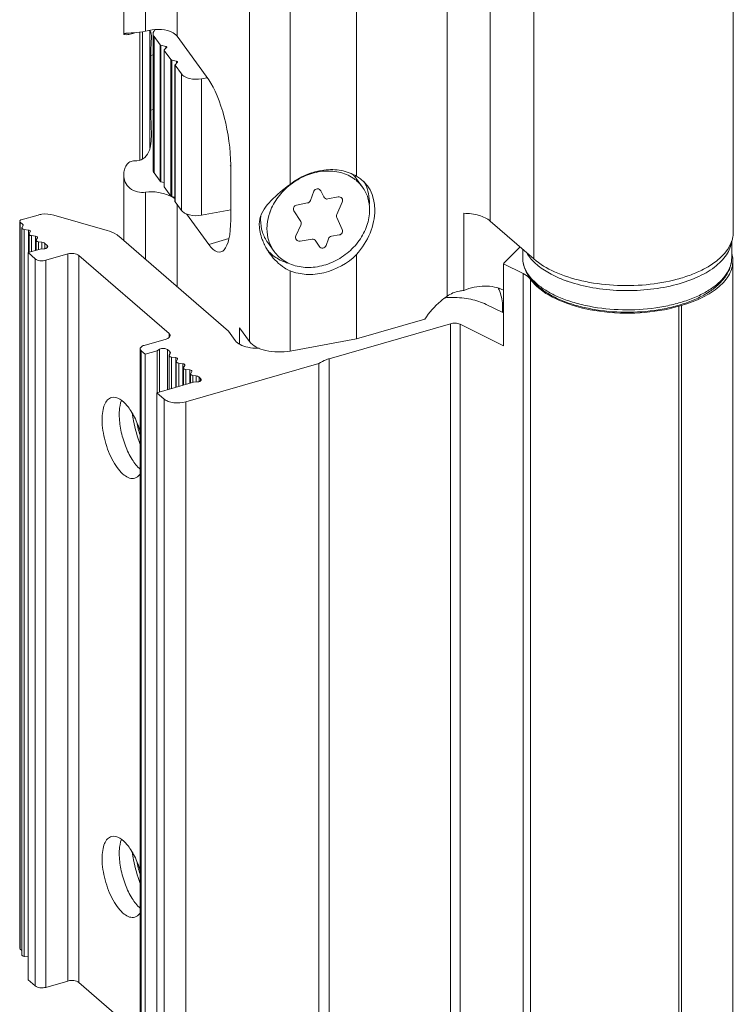
# Model space of a CAD drawing. Units: millimetres. Extents: x -1078 to -596, y 432 to 729.
# Drawn here: x -781 to -758, y 553 to 584 of the extents above; entities that cross this region are included whole.
import ezdxf

# ---------------------------------------------------------------- set-up
doc = ezdxf.new("R2010")
doc.units = ezdxf.units.MM
doc.header["$LTSCALE"] = 0.3
doc.layers.add('Linhas', color=7, linetype='Continuous', lineweight=13)

msp = doc.modelspace()

# ---------------------------------------------------------------- linework, layer by layer
at = {"layer": 'Linhas'}
for p, q in [((-777.437, 583.448), (-777.437, 588.591)), ((-776.745, 583.541), (-776.745, 588.36)), ((-775.753, 583.379), (-775.753, 588.142)), ((-767.229, 575.173), (-767.229, 586.342)), ((-765.863, 577.542), (-765.863, 586.375)), ((-758.19, 577.195), (-758.19, 586.028)), ((-773.466, 573.742), (-773.466, 585.001)), ((-770.087, 578.959), (-770.087, 585.084)), ((-764.488, 576.351), (-764.488, 585.184)), ((-772.185, 578.704), (-772.185, 584.702)), ((-776.931, 579.464), (-776.931, 583.508)), ((-776.84, 579.513), (-776.84, 583.523)), ((-776.607, 579.862), (-776.607, 583.54)), ((-776.509, 583.459), (-776.509, 579.151)), ((-776.479, 583.374), (-776.479, 579.065)), ((-776.479, 583.374), (-776.288, 583.111)), ((-776.288, 578.803), (-776.288, 583.111)), ((-776.262, 578.789), (-776.262, 583.097)), ((-776.108, 583.061), (-776.262, 583.097)), ((-774.753, 582.005), (-775.753, 583.379)), ((-776.581, 582.776), (-776.509, 582.796)), ((-776.581, 581.044), (-776.581, 582.776)), ((-776.16, 582.94), (-776.16, 578.632)), ((-776.157, 582.932), (-776.157, 578.623)), ((-776.157, 582.932), (-775.946, 582.642)), ((-776.156, 582.951), (-776.083, 583.028)), ((-776.108, 583.061), (-776.108, 583.002)), ((-776.083, 583.028), (-776.079, 583.039)), ((-775.946, 578.333), (-775.946, 582.642)), ((-775.92, 578.319), (-775.92, 582.628)), ((-775.766, 582.591), (-775.92, 582.628)), ((-775.818, 582.47), (-775.818, 578.162)), ((-775.815, 582.462), (-775.815, 578.153)), ((-775.815, 582.462), (-775.616, 582.188)), ((-775.814, 582.481), (-775.741, 582.558)), ((-775.766, 582.591), (-775.766, 582.532)), ((-775.741, 582.558), (-775.737, 582.569)), ((-775.616, 582.188), (-775.616, 577.879)), ((-774.975, 582.038), (-774.8, 582.07)), ((-774.975, 582.038), (-774.975, 577.73)), ((-776.581, 581.044), (-776.509, 581.064)), ((-776.479, 579.065), (-776.288, 578.803)), ((-774.077, 579.304), (-774.058, 579.278)), ((-774.058, 577.586), (-774.058, 579.318)), ((-777.437, 576.933), (-777.437, 579.012)), ((-776.16, 578.765), (-776.262, 578.789)), ((-770.099, 578.894), (-769.898, 578.618)), ((-776.745, 576.334), (-776.745, 578.457)), ((-776.157, 578.623), (-775.946, 578.333)), ((-772.179, 578.692), (-772.177, 578.693)), ((-775.962, 578.336), (-775.948, 578.34)), ((-775.818, 578.295), (-775.92, 578.319)), ((-775.815, 578.153), (-775.616, 577.879)), ((-775.753, 575.474), (-775.753, 578.068)), ((-774.975, 577.73), (-774.058, 577.896)), ((-766.698, 575.356), (-766.698, 577.791)), ((-780.72, 577.539), (-780.707, 577.514)), ((-780.72, 554.59), (-780.72, 577.514)), ((-780.707, 554.565), (-780.707, 577.514)), ((-780.619, 577.439), (-780.707, 577.514)), ((-780.141, 577.736), (-780.67, 577.583)), ((-779.641, 577.736), (-777.958, 577.25)), ((-775.453, 577.77), (-774.753, 576.808)), ((-765.863, 577.542), (-764.488, 576.351)), ((-780.647, 577.342), (-780.65, 577.329)), ((-780.65, 554.379), (-780.65, 577.329)), ((-780.647, 577.342), (-780.611, 577.408)), ((-780.619, 577.408), (-780.619, 577.439)), ((-780.611, 577.408), (-780.608, 577.418)), ((-780.576, 577.28), (-780.576, 554.331)), ((-780.444, 577.263), (-780.576, 577.28)), ((-780.444, 577.263), (-780.444, 576.548)), ((-780.422, 577.147), (-780.386, 577.213)), ((-780.386, 577.213), (-780.384, 577.224)), ((-780.422, 577.147), (-780.425, 577.134)), ((-780.425, 576.557), (-780.425, 577.134)), ((-780.351, 577.086), (-780.351, 576.578)), ((-780.219, 577.068), (-780.351, 577.086)), ((-780.219, 577.068), (-780.219, 576.616)), ((-780.197, 576.952), (-780.2, 576.939)), ((-780.2, 576.621), (-780.2, 576.939)), ((-780.197, 576.952), (-780.161, 577.018)), ((-780.161, 577.018), (-780.159, 577.029)), ((-780.126, 576.891), (-780.126, 576.643)), ((-780.021, 576.877), (-780.126, 576.891)), ((-780.021, 576.877), (-780.021, 576.667)), ((-774.133, 574.072), (-777.592, 577.067)), ((-774.753, 576.808), (-774.116, 576.992)), ((-772.888, 576.864), (-772.687, 576.588)), ((-758.24, 576.92), (-758.24, 576.393)), ((-780.079, 576.657), (-780.456, 576.548)), ((-780.079, 576.657), (-779.961, 576.667)), ((-779.93, 576.842), (-779.93, 576.667)), ((-779.857, 576.778), (-779.93, 576.842)), ((-779.857, 576.778), (-779.857, 576.705)), ((-779.837, 576.741), (-779.857, 576.778)), ((-764.924, 576.728), (-765.42, 576.227)), ((-764.84, 576.656), (-764.84, 576.393)), ((-780.456, 553.598), (-780.456, 576.548)), ((-780.456, 576.548), (-780.231, 576.353)), ((-780.231, 576.353), (-780.231, 553.403)), ((-779.89, 576.307), (-779.197, 576.507)), ((-779.89, 576.307), (-779.89, 553.357)), ((-779.197, 553.557), (-779.197, 576.507)), ((-778.856, 553.511), (-778.856, 576.461)), ((-778.856, 576.461), (-776.006, 573.993)), ((-770.087, 573.825), (-770.087, 576.485)), ((-758.203, 548.143), (-758.203, 576.289)), ((-772.185, 573.443), (-772.185, 575.977)), ((-765.45, 573.602), (-765.45, 576.2)), ((-765.45, 576.2), (-764.825, 575.888)), ((-764.825, 547.742), (-764.825, 575.888)), ((-764.592, 547.56), (-764.592, 575.706)), ((-765.45, 574.644), (-765.99, 574.914)), ((-765.472, 574.796), (-765.472, 574.656)), ((-765.472, 574.796), (-765.45, 574.777)), ((-759.915, 574.856), (-759.828, 574.881)), ((-759.915, 546.71), (-759.915, 574.856)), ((-759.828, 546.735), (-759.828, 574.881)), ((-770.087, 573.825), (-767.931, 574.447)), ((-773.918, 573.776), (-774.133, 574.072)), ((-773.78, 573.663), (-773.78, 574.173)), ((-773.466, 573.742), (-773.78, 574.173)), ((-770.95, 573.201), (-767.12, 574.306)), ((-767.12, 551.357), (-767.12, 574.306)), ((-766.818, 551.337), (-766.818, 574.286)), ((-766.818, 574.286), (-765.45, 573.602)), ((-776.097, 573.822), (-776.79, 573.622)), ((-776.006, 573.873), (-776.006, 573.993)), ((-772.185, 573.443), (-770.087, 573.825)), ((-776.915, 573.514), (-776.915, 550.564)), ((-776.881, 573.451), (-776.881, 550.502)), ((-776.881, 573.451), (-776.756, 573.343)), ((-776.756, 573.343), (-776.379, 573.452)), ((-776.302, 573.498), (-776.379, 573.452)), ((-776.379, 572.122), (-776.379, 573.452)), ((-776.302, 573.498), (-776.302, 572.147)), ((-776.057, 573.487), (-776.057, 572.217)), ((-775.984, 573.424), (-776.057, 573.487)), ((-776.756, 550.394), (-776.756, 573.343)), ((-775.997, 573.315), (-776, 573.302)), ((-776, 572.234), (-776, 573.302)), ((-775.997, 573.315), (-775.969, 573.367)), ((-775.984, 573.424), (-775.984, 573.367)), ((-775.969, 573.367), (-775.964, 573.387)), ((-775.926, 573.253), (-775.926, 572.255)), ((-775.794, 573.236), (-775.926, 573.253)), ((-775.794, 573.236), (-775.794, 572.293)), ((-775.772, 573.12), (-775.736, 573.186)), ((-775.736, 573.186), (-775.734, 573.197)), ((-770.95, 550.251), (-770.95, 573.201)), ((-775.772, 573.12), (-775.775, 573.107)), ((-775.775, 572.299), (-775.775, 573.107)), ((-775.701, 573.059), (-775.701, 572.32)), ((-775.569, 573.041), (-775.701, 573.059)), ((-775.569, 573.041), (-775.569, 572.358)), ((-775.547, 572.925), (-775.55, 572.912)), ((-775.55, 572.364), (-775.55, 572.912)), ((-775.547, 572.925), (-775.511, 572.991)), ((-775.511, 572.991), (-775.509, 573.002)), ((-775.478, 571.836), (-771.278, 573.048)), ((-775.476, 572.864), (-775.476, 572.385)), ((-775.344, 572.846), (-775.476, 572.864)), ((-775.344, 572.846), (-775.344, 572.423)), ((-771.278, 550.099), (-771.278, 573.048)), ((-775.322, 572.73), (-775.325, 572.717)), ((-775.325, 572.428), (-775.325, 572.717)), ((-775.322, 572.73), (-775.286, 572.796)), ((-775.286, 572.796), (-775.284, 572.807)), ((-775.251, 572.669), (-775.251, 572.456)), ((-775.146, 572.655), (-775.251, 572.669)), ((-775.146, 572.655), (-775.146, 572.467)), ((-775.055, 572.62), (-775.055, 572.479)), ((-775.007, 572.578), (-775.055, 572.62)), ((-775.007, 572.578), (-775.007, 572.505)), ((-774.987, 572.541), (-775.007, 572.578)), ((-775.229, 572.456), (-776.386, 572.122)), ((-775.229, 572.456), (-775.111, 572.467)), ((-776.386, 549.173), (-776.386, 572.122)), ((-776.386, 572.122), (-776.161, 571.927)), ((-776.161, 548.978), (-776.161, 571.927)), ((-775.478, 548.886), (-775.478, 571.836)), ((-780.72, 554.59), (-780.707, 554.565)), ((-780.65, 554.516), (-780.707, 554.565)), ((-780.456, 554.315), (-780.576, 554.331)), ((-780.456, 553.598), (-780.231, 553.403)), ((-779.89, 553.357), (-779.197, 553.557)), ((-778.856, 553.511), (-776.915, 551.831))]:
    msp.add_line(p, q, dxfattribs=at)
msp.add_lwpolyline([(-770.712, 577.653), (-770.539, 577.276, -0.496165), (-770.629, 577.107), (-770.88, 577.067, 0.276356), (-770.974, 576.988), (-771.049, 576.774, -0.632147), (-771.264, 576.75), (-771.366, 576.915, 0.302878), (-771.487, 576.971), (-771.87, 576.91, -0.601976), (-771.998, 577.079), (-771.84, 577.415, 0.257072), (-771.848, 577.531), (-772.06, 577.864, -0.527874), (-771.982, 578.046), (-771.631, 578.116, 0.261277), (-771.541, 578.192), (-771.433, 578.485, -0.663286), (-771.212, 578.495), (-771.123, 578.308, 0.342631), (-770.992, 578.242), (-770.667, 578.307, -0.611924), (-770.534, 578.139), (-770.711, 577.753, 0.218234)], format="xyb", close=True, dxfattribs=at)
for centre, radius, start, end in [((-770.863, 577.898), 1.207, 54.0922, 56.3218), ((-771.026, 578.218), 1.148, 38.1649, 43.2518), ((-771.023, 578.221), 1.143, 36.055, 38.1614), ((-770.947, 578.171), 1.261, 23.472, 29.831), ((-770.959, 578.166), 1.274, 21.4574, 23.4766), ((-770.968, 578.163), 1.284, 18.667, 21.456), ((-776.286, 577.6), 0.804, 65.0825, 66.2264), ((-776.121, 577.879), 0.479, 50.1842, 53.8705), ((-771.176, 578.129), 1.496, 358.0739, 359.9958), ((-771.228, 577.251), 1.692, 159.7851, 160.7661), ((-771.711, 577.583), 1.403, 175.1239, 179.9885), ((-759.099, 577.206), 0.91, 343.2181, 346.6905), ((-771.211, 577.677), 1.984, 205.7277, 206.5726), ((-771.168, 577.7), 2.033, 206.5836, 216.0474), ((-771.943, 577.446), 1.257, 220.1796, 227.2352), ((-771.93, 577.459), 1.275, 227.2256, 228.9355), ((-764.003, 576.394), 0.837, 180.044, 190.9197), ((-759.058, 576.283), 0.854, 7.6486, 15.775), ((-759.024, 576.288), 0.821, 0.0273, 7.611), ((-776.569, 588.414), 16.517, 312.3122, 312.4506), ((-762.019, 579.687), 4.279, 249.8283, 251.1811), ((-763.122, 576.93), 1.901, 226.747, 229.1205), ((-763.107, 577.06), 1.972, 229.1183, 231.0766), ((-767.054, 572.2), 2.934, 93.3836, 94.8252), ((-767.051, 572.152), 2.982, 89.9937, 93.3826), ((-771.876, 572.313), 5.271, 192.255, 196.8188), ((-771.876, 558.457), 5.271, 192.255, 196.8188)]:
    msp.add_arc(centre, radius, start, end, dxfattribs=at)
for centre, major_axis, ratio, start_param, end_param in [((-774.753, 580.272), (-0.368, 1.974), 0.298221, -2.129924, -0.559128), ((-771.155, 577.414), (1.275, 1.398), 0.748057, 4.730164, 6.462419), ((-774.753, 578.54), (-0.368, 1.974), 0.298221, -3.70072, -2.129924)]:
    msp.add_ellipse(centre, major_axis=major_axis, ratio=ratio, start_param=start_param, end_param=end_param, dxfattribs=at)
for points, knots in [([(-777.437, 583.448), (-777.437, 583.449), (-777.432, 583.458), (-777.422, 583.46), (-777.414, 583.462)], [0, 0, 0, 0, 0.144319, 1, 1, 1, 1]), ([(-777.31, 583.432), (-777.342, 583.428), (-777.384, 583.427), (-777.425, 583.436), (-777.437, 583.444), (-777.437, 583.448)], [0, 0, 0, 0, 0.732202, 0.913918, 1, 1, 1, 1]), ([(-777.414, 583.462), (-777.411, 583.463), (-777.397, 583.467), (-777.382, 583.469), (-777.37, 583.471)], [0, 0, 0, 0, 0.202348, 1, 1, 1, 1]), ([(-777.37, 583.471), (-777.362, 583.472), (-777.322, 583.476), (-777.283, 583.479), (-777.251, 583.481)], [0, 0, 0, 0, 0.204215, 1, 1, 1, 1]), ([(-777.087, 583.491), (-777.108, 583.484), (-777.18, 583.458), (-777.256, 583.438), (-777.31, 583.432)], [0, 0, 0, 0, 0.286918, 1, 1, 1, 1]), ([(-777.251, 583.481), (-777.215, 583.483), (-777.045, 583.493), (-776.875, 583.51), (-776.745, 583.541)], [0, 0, 0, 0, 0.216442, 1, 1, 1, 1]), ([(-776.745, 583.541), (-776.611, 583.573), (-776.35, 583.612), (-776.078, 583.583), (-775.962, 583.532)], [0, 0, 0, 0, 0.522135, 1, 1, 1, 1]), ([(-776.577, 583.495), (-776.579, 583.502), (-776.59, 583.53), (-776.611, 583.554), (-776.63, 583.565)], [0, 0, 0, 0, 0.26663, 1, 1, 1, 1]), ([(-776.562, 583.36), (-776.562, 583.373), (-776.563, 583.418), (-776.567, 583.464), (-776.577, 583.495)], [0, 0, 0, 0, 0.282843, 1, 1, 1, 1]), ([(-776.479, 583.374), (-776.484, 583.381), (-776.5, 583.406), (-776.509, 583.437), (-776.509, 583.459)], [0, 0, 0, 0, 0.268053, 1, 1, 1, 1]), ([(-776.49, 583.528), (-776.487, 583.534), (-776.472, 583.556), (-776.454, 583.575), (-776.438, 583.588)], [0, 0, 0, 0, 0.232883, 1, 1, 1, 1]), ([(-775.753, 583.379), (-775.764, 583.394), (-775.822, 583.459), (-775.9, 583.504), (-775.962, 583.532)], [0, 0, 0, 0, 0.218083, 1, 1, 1, 1]), ([(-776.581, 582.776), (-776.581, 582.883), (-776.576, 583.078), (-776.562, 583.273), (-776.562, 583.36)], [0, 0, 0, 0, 0.550854, 1, 1, 1, 1]), ([(-776.288, 583.111), (-776.287, 583.11), (-776.28, 583.103), (-776.27, 583.099), (-776.262, 583.097)], [0, 0, 0, 0, 0.20537, 1, 1, 1, 1]), ([(-776.16, 582.94), (-776.16, 582.942), (-776.159, 582.946), (-776.157, 582.949), (-776.156, 582.951)], [0, 0, 0, 0, 0.470736, 1, 1, 1, 1]), ([(-776.157, 582.932), (-776.158, 582.933), (-776.16, 582.936), (-776.16, 582.939), (-776.16, 582.94)], [0, 0, 0, 0, 0.519794, 1, 1, 1, 1]), ([(-776.079, 583.039), (-776.079, 583.041), (-776.083, 583.054), (-776.097, 583.059), (-776.108, 583.061)], [0, 0, 0, 0, 0.189611, 1, 1, 1, 1]), ([(-775.946, 582.642), (-775.945, 582.64), (-775.938, 582.633), (-775.928, 582.629), (-775.92, 582.628)], [0, 0, 0, 0, 0.20537, 1, 1, 1, 1]), ([(-775.818, 582.47), (-775.818, 582.472), (-775.817, 582.476), (-775.815, 582.479), (-775.814, 582.481)], [0, 0, 0, 0, 0.470736, 1, 1, 1, 1]), ([(-775.815, 582.462), (-775.816, 582.463), (-775.818, 582.466), (-775.818, 582.469), (-775.818, 582.47)], [0, 0, 0, 0, 0.519794, 1, 1, 1, 1]), ([(-775.737, 582.569), (-775.737, 582.571), (-775.741, 582.584), (-775.755, 582.589), (-775.766, 582.591)], [0, 0, 0, 0, 0.189611, 1, 1, 1, 1]), ([(-774.975, 582.038), (-775.1, 582.015), (-775.29, 582.018), (-775.506, 582.091), (-775.59, 582.152), (-775.616, 582.188)], [0, 0, 0, 0, 0.561434, 0.807442, 1, 1, 1, 1]), ([(-776.562, 580.292), (-776.562, 580.357), (-776.568, 580.608), (-776.581, 580.859), (-776.581, 581.044)], [0, 0, 0, 0, 0.261992, 1, 1, 1, 1]), ([(-777.087, 579.445), (-776.998, 579.439), (-776.809, 579.485), (-776.632, 579.715), (-776.569, 579.997), (-776.562, 580.192), (-776.562, 580.292)], [0, 0, 0, 0, 0.238132, 0.477537, 0.734279, 1, 1, 1, 1]), ([(-777.437, 579.012), (-777.437, 579.064), (-777.423, 579.168), (-777.362, 579.313), (-777.247, 579.427), (-777.139, 579.448), (-777.087, 579.445)], [0, 0, 0, 0, 0.251358, 0.501673, 0.749234, 1, 1, 1, 1]), ([(-776.479, 579.065), (-776.484, 579.072), (-776.5, 579.098), (-776.509, 579.129), (-776.509, 579.151)], [0, 0, 0, 0, 0.268053, 1, 1, 1, 1]), ([(-772.185, 578.704), (-771.879, 578.942), (-771.323, 579.186), (-770.573, 579.171), (-770.233, 579.047), (-770.087, 578.959)], [0, 0, 0, 0, 0.523321, 0.769382, 1, 1, 1, 1]), ([(-772.177, 578.693), (-772.029, 578.809), (-771.704, 579), (-771.171, 579.142), (-770.726, 579.123), (-770.405, 579.023), (-770.261, 578.946), (-770.194, 578.902)], [0, 0, 0, 0, 0.267164, 0.5262, 0.770485, 0.886973, 1, 1, 1, 1]), ([(-776.745, 578.457), (-776.912, 578.427), (-777.199, 578.492), (-777.404, 578.767), (-777.437, 578.931), (-777.437, 579.012)], [0, 0, 0, 0, 0.511322, 0.758717, 1, 1, 1, 1]), ([(-776.288, 578.803), (-776.287, 578.801), (-776.28, 578.794), (-776.27, 578.791), (-776.262, 578.789)], [0, 0, 0, 0, 0.20537, 1, 1, 1, 1]), ([(-770.156, 578.875), (-770.131, 578.857), (-770.035, 578.782), (-769.951, 578.691), (-769.898, 578.618)], [0, 0, 0, 0, 0.252206, 1, 1, 1, 1]), ([(-775.962, 578.336), (-776.081, 578.388), (-776.338, 578.467), (-776.611, 578.48), (-776.745, 578.457)], [0, 0, 0, 0, 0.487555, 1, 1, 1, 1]), ([(-776.157, 578.623), (-776.158, 578.624), (-776.16, 578.627), (-776.16, 578.63), (-776.16, 578.632)], [0, 0, 0, 0, 0.519794, 1, 1, 1, 1]), ([(-773.135, 577.611), (-773.086, 577.828), (-772.777, 578.244), (-772.395, 578.54), (-772.185, 578.704)], [0, 0, 0, 0, 0.454319, 1, 1, 1, 1]), ([(-772.816, 577.836), (-772.755, 578.001), (-772.578, 578.32), (-772.323, 578.579), (-772.179, 578.692)], [0, 0, 0, 0, 0.490621, 1, 1, 1, 1]), ([(-769.898, 578.618), (-769.824, 578.517), (-769.708, 578.284), (-769.671, 578.027), (-769.671, 577.898)], [0, 0, 0, 0, 0.491759, 1, 1, 1, 1]), ([(-769.68, 578.129), (-769.68, 578.167), (-769.686, 578.318), (-769.715, 578.467), (-769.751, 578.573)], [0, 0, 0, 0, 0.25453, 1, 1, 1, 1]), ([(-775.946, 578.333), (-775.945, 578.331), (-775.938, 578.324), (-775.928, 578.321), (-775.92, 578.319)], [0, 0, 0, 0, 0.20537, 1, 1, 1, 1]), ([(-775.815, 578.153), (-775.816, 578.155), (-775.818, 578.157), (-775.818, 578.16), (-775.818, 578.162)], [0, 0, 0, 0, 0.519794, 1, 1, 1, 1]), ([(-774.975, 577.73), (-775.1, 577.707), (-775.29, 577.71), (-775.506, 577.783), (-775.59, 577.844), (-775.616, 577.879)], [0, 0, 0, 0, 0.561434, 0.807442, 1, 1, 1, 1]), ([(-772.913, 577.308), (-772.913, 577.349), (-772.906, 577.519), (-772.868, 577.687), (-772.825, 577.809)], [0, 0, 0, 0, 0.243996, 1, 1, 1, 1]), ([(-772.687, 576.588), (-772.642, 576.526), (-772.539, 576.41), (-772.351, 576.27), (-772.136, 576.166), (-771.815, 576.076), (-771.373, 576.07), (-770.849, 576.219), (-770.372, 576.509), (-769.987, 576.911), (-769.735, 577.384), (-769.671, 577.731), (-769.671, 577.898)], [0, 0, 0, 0, 0.055181, 0.111086, 0.168337, 0.227377, 0.351123, 0.482036, 0.616725, 0.75056, 0.879181, 1, 1, 1, 1]), ([(-765.863, 577.542), (-765.963, 577.628), (-766.242, 577.75), (-766.535, 577.789), (-766.698, 577.791)], [0, 0, 0, 0, 0.447917, 1, 1, 1, 1]), ([(-780.67, 577.583), (-780.677, 577.581), (-780.698, 577.574), (-780.72, 577.555), (-780.72, 577.539)], [0, 0, 0, 0, 0.32449, 1, 1, 1, 1]), ([(-780.141, 577.736), (-780.101, 577.747), (-779.937, 577.78), (-779.763, 577.771), (-779.641, 577.736)], [0, 0, 0, 0, 0.244538, 1, 1, 1, 1]), ([(-773.156, 577.422), (-773.156, 577.438), (-773.154, 577.502), (-773.145, 577.565), (-773.135, 577.611)], [0, 0, 0, 0, 0.257898, 1, 1, 1, 1]), ([(-773.114, 577.584), (-773.114, 577.454), (-773.078, 577.198), (-772.962, 576.965), (-772.888, 576.864)], [0, 0, 0, 0, 0.508241, 1, 1, 1, 1]), ([(-780.65, 577.329), (-780.65, 577.323), (-780.638, 577.292), (-780.601, 577.284), (-780.576, 577.28)], [0, 0, 0, 0, 0.18243, 1, 1, 1, 1]), ([(-780.608, 577.418), (-780.608, 577.42), (-780.609, 577.424), (-780.61, 577.427), (-780.611, 577.429)], [0, 0, 0, 0, 0.488066, 1, 1, 1, 1]), ([(-780.386, 577.234), (-780.388, 577.238), (-780.403, 577.254), (-780.426, 577.26), (-780.444, 577.263)], [0, 0, 0, 0, 0.193988, 1, 1, 1, 1]), ([(-780.384, 577.224), (-780.384, 577.225), (-780.384, 577.229), (-780.385, 577.232), (-780.386, 577.234)], [0, 0, 0, 0, 0.488461, 1, 1, 1, 1]), ([(-777.592, 577.067), (-777.615, 577.087), (-777.725, 577.168), (-777.855, 577.22), (-777.958, 577.25)], [0, 0, 0, 0, 0.220775, 1, 1, 1, 1]), ([(-772.998, 576.816), (-773.022, 576.865), (-773.105, 577.057), (-773.156, 577.267), (-773.156, 577.422)], [0, 0, 0, 0, 0.25882, 1, 1, 1, 1]), ([(-772.913, 577.308), (-772.913, 577.178), (-772.877, 576.921), (-772.761, 576.689), (-772.687, 576.588)], [0, 0, 0, 0, 0.508241, 1, 1, 1, 1]), ([(-780.425, 577.134), (-780.425, 577.128), (-780.413, 577.098), (-780.376, 577.089), (-780.351, 577.086)], [0, 0, 0, 0, 0.18243, 1, 1, 1, 1]), ([(-780.161, 577.039), (-780.163, 577.043), (-780.178, 577.06), (-780.201, 577.066), (-780.219, 577.068)], [0, 0, 0, 0, 0.193988, 1, 1, 1, 1]), ([(-780.2, 576.939), (-780.2, 576.933), (-780.188, 576.903), (-780.151, 576.894), (-780.126, 576.891)], [0, 0, 0, 0, 0.18243, 1, 1, 1, 1]), ([(-780.159, 577.029), (-780.159, 577.03), (-780.159, 577.034), (-780.16, 577.038), (-780.161, 577.039)], [0, 0, 0, 0, 0.488461, 1, 1, 1, 1]), ([(-779.93, 576.842), (-779.935, 576.846), (-779.963, 576.865), (-779.996, 576.873), (-780.021, 576.877)], [0, 0, 0, 0, 0.212351, 1, 1, 1, 1]), ([(-764.488, 576.351), (-764.295, 576.184), (-763.804, 575.898), (-762.947, 575.627), (-761.966, 575.493), (-760.95, 575.509), (-760.129, 575.649), (-759.53, 575.84), (-758.874, 576.127), (-758.352, 576.531), (-758.228, 576.943)], [0, 0, 0, 0, 0.111139, 0.243376, 0.389667, 0.540144, 0.68422, 0.750883, 0.812618, 1, 1, 1, 1]), ([(-763.399, 575.636), (-763.146, 575.55), (-762.607, 575.419), (-761.768, 575.335), (-760.913, 575.361), (-760.1, 575.494), (-759.481, 575.695), (-759.056, 575.906), (-758.791, 576.078), (-758.573, 576.267), (-758.405, 576.469), (-758.291, 576.683), (-758.254, 576.833), (-758.245, 576.907)], [0, 0, 0, 0, 0.13833, 0.286224, 0.43619, 0.580478, 0.712067, 0.771458, 0.825986, 0.875569, 0.9205, 0.961543, 1, 1, 1, 1]), ([(-779.895, 576.681), (-779.887, 576.685), (-779.862, 576.696), (-779.837, 576.721), (-779.837, 576.741)], [0, 0, 0, 0, 0.31888, 1, 1, 1, 1]), ([(-779.89, 576.307), (-779.951, 576.289), (-780.07, 576.283), (-780.19, 576.317), (-780.231, 576.353)], [0, 0, 0, 0, 0.539019, 1, 1, 1, 1]), ([(-778.856, 576.461), (-778.897, 576.497), (-779.017, 576.531), (-779.136, 576.524), (-779.197, 576.507)], [0, 0, 0, 0, 0.460981, 1, 1, 1, 1]), ([(-772.185, 575.977), (-772.245, 576.002), (-772.489, 576.132), (-772.688, 576.334), (-772.811, 576.503)], [0, 0, 0, 0, 0.238314, 1, 1, 1, 1]), ([(-772.259, 576.221), (-772.306, 576.235), (-772.489, 576.3), (-772.659, 576.403), (-772.768, 576.498)], [0, 0, 0, 0, 0.256564, 1, 1, 1, 1]), ([(-770.087, 576.485), (-770.368, 576.213), (-770.903, 575.911), (-771.66, 575.833), (-772.023, 575.91), (-772.185, 575.977)], [0, 0, 0, 0, 0.519263, 0.767305, 1, 1, 1, 1]), ([(-764.425, 575.545), (-764.488, 575.605), (-764.604, 575.73), (-764.737, 575.94), (-764.821, 576.163), (-764.84, 576.317), (-764.84, 576.393)], [0, 0, 0, 0, 0.270223, 0.523461, 0.764767, 1, 1, 1, 1]), ([(-764.702, 576.527), (-764.691, 576.508), (-764.642, 576.431), (-764.584, 576.36), (-764.537, 576.309)], [0, 0, 0, 0, 0.240754, 1, 1, 1, 1]), ([(-764.537, 576.309), (-764.526, 576.298), (-764.482, 576.251), (-764.435, 576.207), (-764.398, 576.175)], [0, 0, 0, 0, 0.243742, 1, 1, 1, 1]), ([(-758.24, 576.393), (-758.24, 576.293), (-758.274, 576.086), (-758.421, 575.797), (-758.649, 575.535), (-758.949, 575.303), (-759.312, 575.103), (-759.731, 574.937), (-760.195, 574.807), (-760.867, 574.686), (-761.737, 574.644), (-762.597, 574.739), (-763.24, 574.902), (-763.671, 575.06), (-764.048, 575.252), (-764.269, 575.409), (-764.366, 575.493)], [0, 0, 0, 0, 0.042889, 0.087729, 0.136239, 0.189634, 0.248414, 0.31243, 0.381029, 0.453195, 0.602918, 0.750457, 0.820026, 0.885231, 0.945316, 1, 1, 1, 1]), ([(-764.346, 575.525), (-764.247, 575.445), (-764.022, 575.295), (-763.64, 575.112), (-763.205, 574.961), (-762.555, 574.805), (-761.69, 574.718), (-760.817, 574.766), (-760.145, 574.89), (-759.684, 575.021), (-759.27, 575.186), (-758.913, 575.383), (-758.623, 575.606), (-758.407, 575.852), (-758.272, 576.117), (-758.24, 576.304), (-758.24, 576.393)], [0, 0, 0, 0, 0.054976, 0.116003, 0.182507, 0.25352, 0.403909, 0.556003, 0.629066, 0.698291, 0.762558, 0.821046, 0.873372, 0.919763, 0.961288, 1, 1, 1, 1]), ([(-759.828, 574.881), (-759.598, 574.948), (-759.177, 575.104), (-758.65, 575.431), (-758.295, 575.827), (-758.203, 576.144), (-758.203, 576.289)], [0, 0, 0, 0, 0.316043, 0.586252, 0.809353, 1, 1, 1, 1]), ([(-764.825, 576.235), (-764.813, 576.176), (-764.777, 576.055), (-764.685, 575.883), (-764.558, 575.718), (-764.454, 575.617), (-764.398, 575.568)], [0, 0, 0, 0, 0.225969, 0.464929, 0.721906, 1, 1, 1, 1]), ([(-764.398, 576.175), (-764.276, 576.069), (-763.985, 575.875), (-763.667, 575.734), (-763.494, 575.67)], [0, 0, 0, 0, 0.467161, 1, 1, 1, 1]), ([(-764.592, 575.706), (-764.605, 575.723), (-764.67, 575.798), (-764.756, 575.853), (-764.825, 575.888)], [0, 0, 0, 0, 0.22182, 1, 1, 1, 1]), ([(-764.592, 575.706), (-764.578, 575.686), (-764.517, 575.607), (-764.447, 575.535), (-764.391, 575.483)], [0, 0, 0, 0, 0.239453, 1, 1, 1, 1]), ([(-767.229, 575.173), (-767.113, 575.254), (-766.932, 575.328), (-766.745, 575.352), (-766.698, 575.356)], [0, 0, 0, 0, 0.74748, 1, 1, 1, 1]), ([(-765.446, 575.367), (-765.627, 575.454), (-766.063, 575.538), (-766.489, 575.439), (-766.698, 575.356)], [0, 0, 0, 0, 0.473006, 1, 1, 1, 1]), ([(-765.472, 574.796), (-765.472, 574.853), (-765.483, 575.07), (-765.539, 575.286), (-765.609, 575.431)], [0, 0, 0, 0, 0.261273, 1, 1, 1, 1]), ([(-764.391, 575.483), (-764.154, 575.267), (-763.507, 574.92), (-762.389, 574.654), (-761.148, 574.61), (-760.311, 574.742), (-759.915, 574.856)], [0, 0, 0, 0, 0.206568, 0.459941, 0.735029, 1, 1, 1, 1]), ([(-767.229, 575.173), (-767.298, 575.126), (-767.566, 574.919), (-767.793, 574.66), (-767.931, 574.447)], [0, 0, 0, 0, 0.248136, 1, 1, 1, 1]), ([(-767.051, 575.134), (-766.859, 575.134), (-766.495, 575.1), (-766.143, 574.991), (-765.99, 574.914)], [0, 0, 0, 0, 0.529225, 1, 1, 1, 1]), ([(-766.818, 574.286), (-766.863, 574.309), (-766.966, 574.33), (-767.07, 574.321), (-767.12, 574.306)], [0, 0, 0, 0, 0.483788, 1, 1, 1, 1]), ([(-776.097, 573.822), (-776.079, 573.827), (-776.028, 573.845), (-775.972, 573.892), (-775.972, 573.93)], [0, 0, 0, 0, 0.325425, 1, 1, 1, 1]), ([(-775.972, 573.93), (-775.972, 573.936), (-775.975, 573.96), (-775.991, 573.981), (-776.006, 573.993)], [0, 0, 0, 0, 0.227795, 1, 1, 1, 1]), ([(-773.918, 573.776), (-773.878, 573.721), (-773.749, 573.628), (-773.601, 573.58), (-773.517, 573.561)], [0, 0, 0, 0, 0.438221, 1, 1, 1, 1]), ([(-776.881, 573.451), (-776.887, 573.456), (-776.904, 573.473), (-776.915, 573.497), (-776.915, 573.514)], [0, 0, 0, 0, 0.284712, 1, 1, 1, 1]), ([(-776.906, 573.546), (-776.902, 573.555), (-776.872, 573.592), (-776.826, 573.612), (-776.79, 573.622)], [0, 0, 0, 0, 0.203237, 1, 1, 1, 1]), ([(-776.057, 573.487), (-776.088, 573.514), (-776.177, 573.532), (-776.264, 573.52), (-776.302, 573.498)], [0, 0, 0, 0, 0.484048, 1, 1, 1, 1]), ([(-773.517, 573.561), (-773.489, 573.555), (-773.371, 573.533), (-773.251, 573.527), (-773.161, 573.53)], [0, 0, 0, 0, 0.242967, 1, 1, 1, 1]), ([(-772.185, 573.443), (-772.436, 573.398), (-772.816, 573.404), (-773.248, 573.549), (-773.415, 573.672), (-773.466, 573.742)], [0, 0, 0, 0, 0.561435, 0.807444, 1, 1, 1, 1]), ([(-776, 573.302), (-776, 573.296), (-775.988, 573.265), (-775.951, 573.257), (-775.926, 573.253)], [0, 0, 0, 0, 0.18243, 1, 1, 1, 1]), ([(-775.964, 573.387), (-775.964, 573.397), (-775.97, 573.411), (-775.981, 573.421), (-775.984, 573.424)], [0, 0, 0, 0, 0.714514, 1, 1, 1, 1]), ([(-775.736, 573.207), (-775.738, 573.211), (-775.753, 573.227), (-775.776, 573.233), (-775.794, 573.236)], [0, 0, 0, 0, 0.193988, 1, 1, 1, 1]), ([(-775.734, 573.197), (-775.734, 573.198), (-775.734, 573.202), (-775.735, 573.205), (-775.736, 573.207)], [0, 0, 0, 0, 0.488461, 1, 1, 1, 1]), ([(-770.95, 573.201), (-770.982, 573.192), (-771.096, 573.154), (-771.207, 573.1), (-771.278, 573.048)], [0, 0, 0, 0, 0.273904, 1, 1, 1, 1]), ([(-775.775, 573.107), (-775.775, 573.101), (-775.763, 573.071), (-775.726, 573.062), (-775.701, 573.059)], [0, 0, 0, 0, 0.18243, 1, 1, 1, 1]), ([(-775.511, 573.012), (-775.513, 573.016), (-775.528, 573.033), (-775.551, 573.039), (-775.569, 573.041)], [0, 0, 0, 0, 0.193988, 1, 1, 1, 1]), ([(-775.55, 572.912), (-775.55, 572.906), (-775.538, 572.876), (-775.501, 572.867), (-775.476, 572.864)], [0, 0, 0, 0, 0.18243, 1, 1, 1, 1]), ([(-775.509, 573.002), (-775.509, 573.003), (-775.509, 573.007), (-775.51, 573.011), (-775.511, 573.012)], [0, 0, 0, 0, 0.488461, 1, 1, 1, 1]), ([(-775.286, 572.817), (-775.288, 572.821), (-775.303, 572.838), (-775.326, 572.844), (-775.344, 572.846)], [0, 0, 0, 0, 0.193988, 1, 1, 1, 1]), ([(-775.325, 572.717), (-775.325, 572.712), (-775.313, 572.681), (-775.276, 572.672), (-775.251, 572.669)], [0, 0, 0, 0, 0.18243, 1, 1, 1, 1]), ([(-775.284, 572.807), (-775.284, 572.809), (-775.284, 572.812), (-775.285, 572.816), (-775.286, 572.817)], [0, 0, 0, 0, 0.488461, 1, 1, 1, 1]), ([(-775.055, 572.62), (-775.06, 572.624), (-775.088, 572.643), (-775.121, 572.651), (-775.146, 572.655)], [0, 0, 0, 0, 0.212351, 1, 1, 1, 1]), ([(-775.111, 572.467), (-775.094, 572.468), (-775.048, 572.475), (-774.987, 572.508), (-774.987, 572.541)], [0, 0, 0, 0, 0.33362, 1, 1, 1, 1]), ([(-777.823, 571.975), (-777.87, 571.962), (-777.963, 571.899), (-778.054, 571.739), (-778.108, 571.525), (-778.118, 571.363), (-778.118, 571.276)], [0, 0, 0, 0, 0.180699, 0.399501, 0.673045, 1, 1, 1, 1]), ([(-776.912, 570.888), (-776.96, 571.048), (-777.048, 571.276), (-777.204, 571.552), (-777.387, 571.812), (-777.646, 572.026), (-777.823, 571.975)], [0, 0, 0, 0, 0.335668, 0.49026, 0.630217, 1, 1, 1, 1]), ([(-776.161, 571.927), (-776.123, 571.895), (-776.024, 571.844), (-775.793, 571.791), (-775.6, 571.801), (-775.478, 571.836)], [0, 0, 0, 0, 0.209013, 0.463347, 1, 1, 1, 1]), ([(-777.577, 571.432), (-777.577, 571.475), (-777.572, 571.627), (-777.547, 571.781), (-777.507, 571.883)], [0, 0, 0, 0, 0.280023, 1, 1, 1, 1]), ([(-778.118, 571.276), (-778.118, 571.05), (-778.064, 570.705), (-777.921, 570.27), (-777.78, 569.968), (-777.618, 569.717), (-777.444, 569.532), (-777.267, 569.423), (-777.139, 569.414), (-777.088, 569.429)], [0, 0, 0, 0, 0.29634, 0.45171, 0.59965, 0.731966, 0.842659, 0.92992, 1, 1, 1, 1]), ([(-777.577, 571.432), (-777.577, 571.27), (-777.538, 570.936), (-777.4, 570.458), (-777.197, 570.036), (-777.015, 569.798), (-776.915, 569.711)], [0, 0, 0, 0, 0.257422, 0.531519, 0.788798, 1, 1, 1, 1]), ([(-777.171, 571.484), (-777.159, 571.401), (-777.099, 571.065), (-777.006, 570.736), (-776.919, 570.494)], [0, 0, 0, 0, 0.246438, 1, 1, 1, 1]), ([(-777.088, 569.429), (-777.071, 569.434), (-776.999, 569.464), (-776.944, 569.524), (-776.912, 569.575)], [0, 0, 0, 0, 0.232314, 1, 1, 1, 1]), ([(-777.823, 558.119), (-777.87, 558.105), (-777.963, 558.042), (-778.054, 557.882), (-778.108, 557.668), (-778.118, 557.507), (-778.118, 557.419)], [0, 0, 0, 0, 0.180699, 0.399501, 0.673045, 1, 1, 1, 1]), ([(-776.912, 557.032), (-776.96, 557.192), (-777.048, 557.42), (-777.204, 557.695), (-777.387, 557.956), (-777.646, 558.17), (-777.823, 558.119)], [0, 0, 0, 0, 0.335668, 0.49026, 0.630217, 1, 1, 1, 1]), ([(-777.577, 557.576), (-777.577, 557.618), (-777.572, 557.771), (-777.547, 557.924), (-777.507, 558.027)], [0, 0, 0, 0, 0.280023, 1, 1, 1, 1]), ([(-777.171, 557.627), (-777.159, 557.544), (-777.099, 557.209), (-777.006, 556.879), (-776.919, 556.638)], [0, 0, 0, 0, 0.246438, 1, 1, 1, 1]), ([(-778.118, 557.419), (-778.118, 557.194), (-778.064, 556.848), (-777.921, 556.414), (-777.78, 556.112), (-777.618, 555.86), (-777.444, 555.676), (-777.267, 555.566), (-777.139, 555.558), (-777.088, 555.573)], [0, 0, 0, 0, 0.29634, 0.45171, 0.59965, 0.731966, 0.842659, 0.92992, 1, 1, 1, 1]), ([(-777.577, 557.576), (-777.577, 557.414), (-777.538, 557.08), (-777.4, 556.602), (-777.197, 556.18), (-777.015, 555.942), (-776.915, 555.855)], [0, 0, 0, 0, 0.257422, 0.531519, 0.788798, 1, 1, 1, 1]), ([(-777.088, 555.573), (-777.071, 555.578), (-776.999, 555.607), (-776.944, 555.668), (-776.912, 555.718)], [0, 0, 0, 0, 0.232314, 1, 1, 1, 1]), ([(-780.65, 554.379), (-780.65, 554.373), (-780.638, 554.343), (-780.601, 554.334), (-780.576, 554.331)], [0, 0, 0, 0, 0.18243, 1, 1, 1, 1]), ([(-778.856, 553.511), (-778.897, 553.547), (-779.017, 553.581), (-779.136, 553.575), (-779.197, 553.557)], [0, 0, 0, 0, 0.460981, 1, 1, 1, 1]), ([(-779.89, 553.357), (-779.951, 553.34), (-780.07, 553.334), (-780.19, 553.368), (-780.231, 553.403)], [0, 0, 0, 0, 0.539019, 1, 1, 1, 1])]:
    msp.add_open_spline(points, degree=3, knots=knots, dxfattribs=at)
for points in [[(-776.509, 583.459), (-776.509, 583.483), (-776.502, 583.508), (-776.49, 583.528)], [(-775.839, 578.266), (-775.864, 578.285), (-775.892, 578.301), (-775.92, 578.316)], [(-780.611, 577.429), (-780.613, 577.433), (-780.616, 577.436), (-780.619, 577.439)], [(-758.213, 576.996), (-758.198, 577.061), (-758.19, 577.128), (-758.19, 577.195)], [(-779.961, 576.667), (-779.939, 576.669), (-779.916, 576.673), (-779.895, 576.681)], [(-776.915, 573.514), (-776.915, 573.525), (-776.912, 573.537), (-776.906, 573.546)]]:
    msp.add_open_spline(points, degree=3, dxfattribs=at)

doc.saveas('drawing.dxf')
